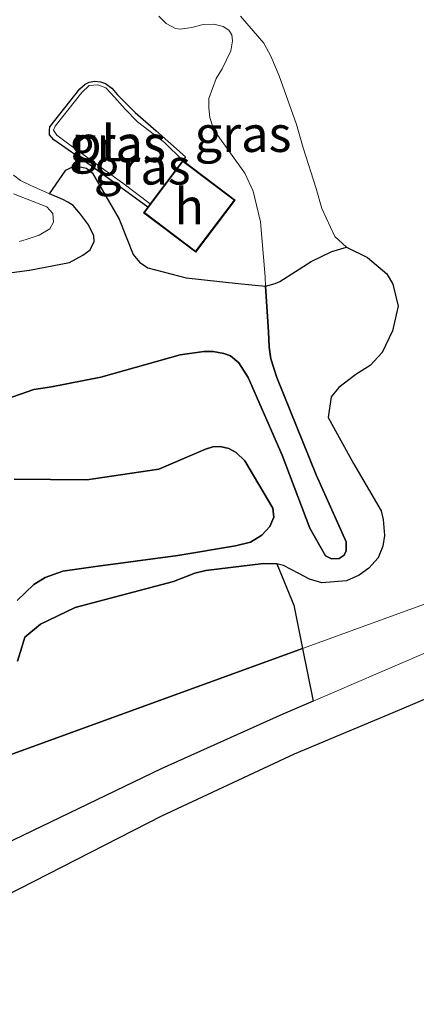
# Model space of a CAD drawing. Units: metres. Extents: x 232034 to 240000, y 468749 to 472737.
# Drawn here: x 238960 to 238987, y 471840 to 471909 of the extents above; entities that cross this region are included whole.
import ezdxf
from ezdxf.enums import TextEntityAlignment as Align

# ---------------------------------------------------------------- set-up
doc = ezdxf.new("R2010")
doc.units = ezdxf.units.M
for name, color, linetype, lineweight in [('B-ME-GR-BOMENSTRUIKEN-GV-B6', 93, 'Continuous', 18), ('B-ME-GR-BOS-GV-B6', 10, 'Continuous', 25), ('B-ME-GW-INSTEEKWATERGANG-L-B1', 10, 'Continuous', 25), ('B-ME-GW-KRUINLIJN-L-B1', 93, 'Continuous', 18), ('B-ME-GW-TEENLIJN-L-B1', 93, 'Continuous', 18), ('B-ME-IE-GRASLAND-GV-B6', 93, 'Continuous', 18), ('B-ME-IE-HULPGEOMETRIE-L-B1', 53, 'Continuous', 18), ('B-ME-KG-KADASTRAAL-DAKRAND-L-B1', 13, 'Continuous', 18), ('B-ME-OG-BEBOUWING-GV-B6', 173, 'Continuous', 18), ('B-ME-OG-WATER-GV-B6', 153, 'Continuous', 18), ('B-ME-VH-VERH_SOORT-ONVERHARD-GV-B6', 8, 'Continuous', 18)]:
    doc.layers.add(name, color=color, linetype=linetype, lineweight=lineweight)
doc.styles.add('NLCS-ISO', font='NLCS-ISO.TTF')

msp = doc.modelspace()

# ---------------------------------------------------------------- linework, layer by layer
at = {"layer": 'B-ME-GR-BOMENSTRUIKEN-GV-B6'}
for points in [[(239049.1182, 471890.2045, 14.321), (238979.3161, 471864.844, 14.2693), (238978.7111, 471867.8617, 14.206), (238977.5264, 471870.758, 14.206), (238977.9877, 471870.6381, 14.194), (238979.0523, 471870.0703, 14.0685), (238979.8106, 471869.6743, 14.0685), (238980.6685, 471869.4157, 14.0583), (238982.3978, 471869.5698, 13.9218), (238983.2627, 471869.9591, 13.9218), (238983.9413, 471870.4596, 13.9218), (238984.6062, 471871.1657, 13.9218), (238984.9291, 471871.9903, 13.9274), (238985.0528, 471872.7186, 13.9107), (238984.9615, 471873.8353, 13.8995), (238984.8015, 471874.4568, 13.8902), (238982.8726, 471877.7529, 13.7172), (238981.0989, 471880.9586, 13.5256), (238981.3219, 471882.4054, 13.4866), (238981.8504, 471883.0619, 13.4903), (238983.0489, 471883.9632, 13.4922), (238984.0457, 471884.5885, 13.5033), (238984.8895, 471885.4912, 13.5163), (238985.6001, 471887.0096, 13.5461), (238986.0018, 471888.7355, 13.5424), (238985.6209, 471890.2547, 13.5368), (238985.2107, 471890.9844, 13.5294), (238983.8536, 471892.125, 13.5759), (238982.381, 471892.8351, 13.5703), (238981.5651, 471893.5795, 13.5405), (238980.6636, 471895.5533, 13.5405), (238980.2687, 471896.941, 13.5535), (238979.3624, 471899.7815, 13.5554), (238978.891, 471901.4058, 13.5591), (238977.6753, 471904.8013, 13.6484), (238977.0956, 471906.1779, 13.6651), (238976.6121, 471907.0819, 13.6763), (238974.9894, 471908.9655, 13.8046)], [(239079.514, 471896.801, 14.728), (239055.1532, 471888.2543, 14.709), (239039.1055, 471882.8846, 14.562), (239023.5977, 471878.0783, 14.422), (239014.8652, 471875.3048, 14.373), (239006.5778, 471872.1695, 14.379), (238998.5511, 471868.9894, 14.376), (238987.6176, 471864.4173, 14.337), (238980.0539, 471861.1644, 14.3464), (238979.3161, 471864.844, 14.2693), (239049.1182, 471890.2045, 14.321), (239049.7939, 471889.7827, 14.3493), (239050.5229, 471889.5155, 14.3603), (239051.328, 471889.4686, 14.3686), (239062.3356, 471892.9312, 14.5811), (239075.8276, 471897.5644, 14.5204), (239087.192, 471901.5217, 14.3714), (239097.7681, 471905.0454, 14.2996), (239100.0447, 471905.9234, 14.2858), (239100.8286, 471906.1726, 14.2601), (239101.903, 471902.942, 14.643), (239095.492, 471901.363, 14.667), (239079.514, 471896.801, 14.728)]]:
    msp.add_polyline3d(points, dxfattribs=at)
at = {"layer": 'B-ME-GR-BOS-GV-B6'}
for points in [[(238764.788, 471786.9, 13.785), (238979.3161, 471864.844, 14.2693), (238980.0539, 471861.1644, 14.3464), (238977.9443, 471860.2571, 14.349), (238969.4388, 471856.4391, 14.37), (238957.2015, 471850.5521, 14.331), (238944.2012, 471843.832, 14.313), (238945.622, 471840.9884, 14.391), (238969.4934, 471853.1705, 14.394), (238978.7588, 471857.4968, 14.391), (238986.0998, 471860.5702, 14.376), (238999.7482, 471866.3808, 14.352), (239008.4969, 471869.7801, 14.328), (239016.3229, 471872.6373, 14.406), (239023.2806, 471874.8168, 14.476), (239031.4376, 471877.4381, 14.605), (239033.243, 471878.064, 14.618), (239046.707, 471882.53, 14.748), (239067.88, 471890.169, 14.776), (239088.519, 471896.933, 14.83), (239102.764, 471900.434, 14.76)], [(238958.6574, 471891.0195, 10.8605), (238960.2397, 471891.2496, 10.8605), (238963.0441, 471891.7812, 10.8585), (238963.9692, 471892.288, 10.8585), (238964.4819, 471892.6563, 10.8605), (238964.768, 471893.2372, 10.8666), (238964.7435, 471893.6285, 10.8707), (238964.3677, 471894.408, 10.8666), (238963.815, 471895.141, 10.8952), (238963.2911, 471895.7414, 10.9401), (238962.9244, 471895.9874, 10.9727), (238962.5691, 471896.1732, 10.9931), (238961.6473, 471896.5716, 10.9948), (238962.772, 471898.2104, 11.1492), (238963.2533, 471898.4514, 11.1698), (238963.673, 471898.4841, 11.1728), (238964.2269, 471898.3615, 11.1698), (238964.6469, 471898.0033, 11.1581), (238966.5034, 471894.7888, 11.2101), (238967.4897, 471892.3422, 11.2101), (238967.9341, 471891.7904, 11.2514), (238968.505, 471891.4041, 11.3184)], [(238957.1229, 471881.737, 11.026), (238960.5512, 471882.9041, 11.1057), (238961.7805, 471883.1083, 11.1263), (238965.2331, 471883.7773, 11.2668), (238970.7816, 471885.3405, 11.2757), (238972.4118, 471885.5688, 11.2779), (238973.0826, 471885.5721, 11.3379), (238973.8253, 471885.4341, 11.3845), (238974.2776, 471885.2552, 11.4045), (238974.8722, 471884.7656, 11.4267), (238975.5182, 471883.7413, 11.4577), (238977.894, 471878.3394, 11.5399), (238979.8264, 471873.2402, 11.7219), (238980.9268, 471871.3137, 11.7264), (238981.3484, 471871.1, 11.7308), (238981.8776, 471871.1301, 11.7197), (238982.2332, 471871.3576, 11.7042), (238982.377, 471871.6618, 11.6864), (238982.36, 471872.2932, 11.6198), (238980.2605, 471876.9531, 11.4), (238977.5325, 471883.741, 11.269), (238977.1038, 471885.0478, 11.2135), (238976.9823, 471885.875, 11.1603), (238976.9424, 471886.9415, 11.1492), (238976.7414, 471890.1216, 11.1363), (238977.4133, 471890.2987, 11.4702), (238977.7416, 471890.4599, 11.7131), (238979.9104, 471891.8391, 12.5825), (238981.3577, 471892.5505, 13.1787), (238982.381, 471892.8351, 13.5703), (238983.8536, 471892.125, 13.5759), (238985.2107, 471890.9844, 13.5294), (238985.6209, 471890.2547, 13.5368), (238986.0018, 471888.7355, 13.5424), (238985.6001, 471887.0096, 13.5461), (238984.8895, 471885.4912, 13.5163), (238984.0457, 471884.5885, 13.5033), (238983.0489, 471883.9632, 13.4922), (238981.8504, 471883.0619, 13.4903), (238981.3219, 471882.4054, 13.4866), (238981.0989, 471880.9586, 13.5256), (238982.8726, 471877.7529, 13.7172), (238984.8015, 471874.4568, 13.8902), (238984.9615, 471873.8353, 13.8995), (238985.0528, 471872.7186, 13.9107), (238984.9291, 471871.9903, 13.9274), (238984.6062, 471871.1657, 13.9218)], [(238968.505, 471891.4041, 11.3184), (238971.1962, 471890.7143, 11.3391), (238974.8131, 471890.317, 11.3004), (238976.7414, 471890.1216, 11.1363), (238976.9424, 471886.9415, 11.1492), (238976.9823, 471885.875, 11.1603), (238977.1038, 471885.0478, 11.2135), (238977.5325, 471883.741, 11.269), (238980.2605, 471876.9531, 11.4), (238982.36, 471872.2932, 11.6198), (238982.377, 471871.6618, 11.6864), (238982.2332, 471871.3576, 11.7042), (238981.8776, 471871.1301, 11.7197), (238981.3484, 471871.1, 11.7308), (238980.9268, 471871.3137, 11.7264), (238979.8264, 471873.2402, 11.7219), (238977.894, 471878.3394, 11.5399), (238975.5182, 471883.7413, 11.4577), (238974.8722, 471884.7656, 11.4267), (238974.2776, 471885.2552, 11.4045), (238973.8253, 471885.4341, 11.3845), (238973.0826, 471885.5721, 11.3379), (238972.4118, 471885.5688, 11.2779), (238970.7816, 471885.3405, 11.2757), (238965.2331, 471883.7773, 11.2668), (238961.7805, 471883.1083, 11.1263), (238960.5512, 471882.9041, 11.1057), (238957.1229, 471881.737, 11.026)], [(238959.1761, 471876.6508, 14.2967), (238964.2504, 471876.6092, 14.5031), (238969.2806, 471877.3547, 14.4386), (238972.5347, 471878.7414, 14.4567), (238973.0583, 471878.9157, 14.4979), (238973.5586, 471878.9355, 14.5573), (238974.1626, 471878.7921, 14.6166), (238974.6922, 471878.5177, 14.6682), (238975.2866, 471877.937, 14.725)], [(238959.3842, 471868.1958, 14.9743), (238960.5393, 471869.3081, 14.9743), (238961.3349, 471869.7868, 14.9743), (238962.5757, 471870.2367, 14.9743), (238964.6885, 471870.5309, 14.9743), (238970.5969, 471871.3393, 14.9743), (238974.6246, 471872.0121, 14.9778), (238975.6743, 471872.2536, 14.9959), (238976.4853, 471872.7406, 15.0423), (238977.0438, 471873.3543, 15.0913), (238977.3085, 471874.0036, 15.0268), (238977.251, 471874.6458, 14.934), (238975.2866, 471877.937, 14.725), (238974.6922, 471878.5177, 14.6682), (238974.1626, 471878.7921, 14.6166), (238973.5586, 471878.9355, 14.5573), (238973.0583, 471878.9157, 14.4979), (238972.5347, 471878.7414, 14.4567), (238969.2806, 471877.3547, 14.4386), (238964.2504, 471876.6092, 14.5031), (238959.1761, 471876.6508, 14.2967)], [(238975.2866, 471877.937, 14.725), (238977.251, 471874.6458, 14.934), (238977.3085, 471874.0036, 15.0268), (238977.0438, 471873.3543, 15.0913), (238976.4853, 471872.7406, 15.0423), (238975.6743, 471872.2536, 14.9959), (238974.6246, 471872.0121, 14.9778), (238970.5969, 471871.3393, 14.9743), (238964.6885, 471870.5309, 14.9743), (238962.5757, 471870.2367, 14.9743), (238961.3349, 471869.7868, 14.9743), (238960.5393, 471869.3081, 14.9743), (238959.3842, 471868.1958, 14.9743)], [(238984.6062, 471871.1657, 13.9218), (238983.9413, 471870.4596, 13.9218), (238983.2627, 471869.9591, 13.9218), (238982.3978, 471869.5698, 13.9218), (238980.6685, 471869.4157, 14.0583), (238979.8106, 471869.6743, 14.0685), (238979.0523, 471870.0703, 14.0685), (238977.9877, 471870.6381, 14.194), (238977.5264, 471870.758, 14.206), (238976.5923, 471870.769, 14.2108), (238972.5743, 471870.2812, 14.162), (238971.7834, 471870.097, 14.162), (238970.2936, 471869.5284, 14.1598), (238963.4324, 471867.7, 14.162), (238961.0049, 471866.53, 14.2508), (238959.9215, 471865.6295, 14.2619), (238959.7087, 471864.9443, 14.2597), (238959.4104, 471863.9669, 14.2597)], [(238959.4104, 471863.9669, 14.2597), (238959.7087, 471864.9443, 14.2597), (238959.9215, 471865.6295, 14.2619), (238961.0049, 471866.53, 14.2508), (238963.4324, 471867.7, 14.162), (238970.2936, 471869.5284, 14.1598), (238971.7834, 471870.097, 14.162), (238972.5743, 471870.2812, 14.162), (238976.5923, 471870.769, 14.2108), (238977.5264, 471870.758, 14.206), (238978.7111, 471867.8617, 14.206), (238979.3161, 471864.844, 14.2693)], [(238979.3161, 471864.844, 14.2693), (238764.788, 471786.9, 13.785)]]:
    msp.add_polyline3d(points, dxfattribs=at)
at = {"layer": 'B-ME-GW-INSTEEKWATERGANG-L-B1'}
msp.add_polyline3d([(238968.5088, 471895.6415, 11.251), (238964.4935, 471898.5651, 11.283), (238961.9405, 471900.3392, 11.283), (238961.6379, 471900.6855, 11.283), (238961.6361, 471901.0055, 11.283), (238961.6713, 471901.2452, 11.283), (238963.7521, 471903.8941, 11.283), (238964.1455, 471904.2058, 11.283), (238964.4245, 471904.3491, 11.283), (238964.8111, 471904.4303, 11.283), (238965.1966, 471904.3891, 11.283), (238965.5577, 471904.2634, 11.283), (238965.9876, 471903.9347, 11.283), (238966.3928, 471903.4745, 11.283), (238967.619, 471902.235, 11.283), (238969.0895, 471900.951, 11.283), (238971.1488, 471899.1403, 11.283), (238970.9575, 471898.8868, 11.251)], dxfattribs=at)
at = {"layer": 'B-ME-GW-KRUINLIJN-L-B1'}
for points in [[(238977.5264, 471870.758, 14.206), (238977.9877, 471870.6381, 14.194), (238979.0523, 471870.0703, 14.0685), (238979.8106, 471869.6743, 14.0685), (238980.6685, 471869.4157, 14.0583), (238982.3978, 471869.5698, 13.9218), (238983.2627, 471869.9591, 13.9218), (238983.9413, 471870.4596, 13.9218), (238984.6062, 471871.1657, 13.9218), (238984.9291, 471871.9903, 13.9274), (238985.0528, 471872.7186, 13.9107), (238984.9615, 471873.8353, 13.8995), (238984.8015, 471874.4568, 13.8902), (238982.8726, 471877.7529, 13.7172), (238981.0989, 471880.9586, 13.5256), (238981.3219, 471882.4054, 13.4866), (238981.8504, 471883.0619, 13.4903), (238983.0489, 471883.9632, 13.4922), (238984.0457, 471884.5885, 13.5033), (238984.8895, 471885.4912, 13.5163), (238985.6001, 471887.0096, 13.5461), (238986.0018, 471888.7355, 13.5424), (238985.6209, 471890.2547, 13.5368), (238985.2107, 471890.9844, 13.5294), (238983.8536, 471892.125, 13.5759), (238982.381, 471892.8351, 13.5703), (238981.5651, 471893.5795, 13.5405), (238980.6636, 471895.5533, 13.5405), (238980.2687, 471896.941, 13.5535), (238979.3624, 471899.7815, 13.5554), (238978.891, 471901.4058, 13.5591), (238977.6753, 471904.8013, 13.6484), (238977.0956, 471906.1779, 13.6651), (238976.6121, 471907.0819, 13.6763), (238974.9894, 471908.9655, 13.8046)], [(238959.5129, 471893.2489, 11.8458), (238960.0225, 471893.3752, 11.8413), (238960.9245, 471893.6898, 11.8347), (238961.6682, 471894.1129, 11.8347), (238961.9302, 471894.5993, 11.8302), (238961.8832, 471895.1889, 11.8125), (238961.4599, 471895.6642, 11.7703), (238959.1225, 471896.5709, 11.577)], [(238959.1761, 471876.6508, 14.2967), (238964.2504, 471876.6092, 14.5031), (238969.2806, 471877.3547, 14.4386), (238972.5347, 471878.7414, 14.4567), (238973.0583, 471878.9157, 14.4979), (238973.5586, 471878.9355, 14.5573), (238974.1626, 471878.7921, 14.6166), (238974.6922, 471878.5177, 14.6682), (238975.2866, 471877.937, 14.725), (238977.251, 471874.6458, 14.934), (238977.3085, 471874.0036, 15.0268), (238977.0438, 471873.3543, 15.0913), (238976.4853, 471872.7406, 15.0423), (238975.6743, 471872.2536, 14.9959), (238974.6246, 471872.0121, 14.9778), (238970.5969, 471871.3393, 14.9743)], [(238970.5969, 471871.3393, 14.9743), (238964.6885, 471870.5309, 14.9743), (238962.5757, 471870.2367, 14.9743), (238961.3349, 471869.7868, 14.9743), (238960.5393, 471869.3081, 14.9743), (238959.3842, 471868.1958, 14.9743)]]:
    msp.add_polyline3d(points, dxfattribs=at)
at = {"layer": 'B-ME-GW-TEENLIJN-L-B1'}
for points in [[(238957.1229, 471881.737, 11.026), (238960.5512, 471882.9041, 11.1057), (238961.7805, 471883.1083, 11.1263), (238965.2331, 471883.7773, 11.2668), (238970.7816, 471885.3405, 11.2757), (238972.4118, 471885.5688, 11.2779), (238973.0826, 471885.5721, 11.3379), (238973.8253, 471885.4341, 11.3845), (238974.2776, 471885.2552, 11.4045), (238974.8722, 471884.7656, 11.4267), (238975.5182, 471883.7413, 11.4577), (238977.894, 471878.3394, 11.5399), (238979.8264, 471873.2402, 11.7219), (238980.9268, 471871.3137, 11.7264), (238981.3484, 471871.1, 11.7308), (238981.8776, 471871.1301, 11.7197), (238982.2332, 471871.3576, 11.7042), (238982.377, 471871.6618, 11.6864), (238982.36, 471872.2932, 11.6198), (238980.2605, 471876.9531, 11.4), (238977.5325, 471883.741, 11.269), (238977.1038, 471885.0478, 11.2135), (238976.9823, 471885.875, 11.1603), (238976.9424, 471886.9415, 11.1492), (238976.7414, 471890.1216, 11.1363), (238976.7003, 471890.7708, 11.1336), (238976.3786, 471894.6163, 10.9915), (238976.1072, 471895.78, 10.9538), (238975.8738, 471896.7556, 10.9138), (238975.2818, 471898.0116, 10.8894), (238973.2796, 471900.7875, 11.177), (238973.0202, 471901.2994, 11.2321), (238972.8454, 471901.8884, 11.2647), (238972.7622, 471902.5651, 11.3014), (238972.7654, 471903.2235, 11.33), (238973.2939, 471904.6101, 11.3504), (238973.7057, 471905.2905, 11.3688), (238974.3093, 471906.5496, 11.3545), (238974.4237, 471907.2365, 11.3626), (238974.3881, 471907.6609, 11.3565), (238974.1774, 471907.9889, 11.3484), (238973.7639, 471908.2319, 11.3443), (238973.1294, 471908.3926, 11.3443), (238972.3724, 471908.377, 11.3443), (238971.5737, 471908.1822, 11.3443), (238970.776, 471908.0626, 11.3443), (238970.4354, 471908.1115, 11.3422), (238969.7945, 471908.4531, 11.3055), (238969.2748, 471908.9724, 11.2627)], [(238959.1175, 471897.8574, 10.9972), (238959.6114, 471897.4919, 10.9972), (238960.3361, 471897.1383, 10.9972), (238961.6473, 471896.5716, 10.9948), (238962.5691, 471896.1732, 10.9931), (238962.9244, 471895.9874, 10.9727), (238963.2911, 471895.7414, 10.9401), (238963.815, 471895.141, 10.8952), (238964.3677, 471894.408, 10.8666), (238964.7435, 471893.6285, 10.8707), (238964.768, 471893.2372, 10.8666), (238964.4819, 471892.6563, 10.8605), (238963.9692, 471892.288, 10.8585), (238963.0441, 471891.7812, 10.8585), (238960.2397, 471891.2496, 10.8605), (238958.6574, 471891.0195, 10.8605)], [(238959.4104, 471863.9669, 14.2597), (238959.7087, 471864.9443, 14.2597), (238959.9215, 471865.6295, 14.2619), (238961.0049, 471866.53, 14.2508), (238963.4324, 471867.7, 14.162), (238970.2936, 471869.5284, 14.1598), (238971.7834, 471870.097, 14.162), (238972.5743, 471870.2812, 14.162), (238976.5923, 471870.769, 14.2108), (238977.5264, 471870.758, 14.206)]]:
    msp.add_polyline3d(points, dxfattribs=at)
at = {"layer": 'B-ME-IE-GRASLAND-GV-B6'}
for points in [[(238969.2748, 471908.9724, 11.2627), (238969.7945, 471908.4531, 11.3055), (238970.4354, 471908.1115, 11.3422), (238970.776, 471908.0626, 11.3443), (238971.5737, 471908.1822, 11.3443), (238972.3724, 471908.377, 11.3443), (238973.1294, 471908.3926, 11.3443), (238973.7639, 471908.2319, 11.3443), (238974.1774, 471907.9889, 11.3484), (238974.3881, 471907.6609, 11.3565), (238974.4237, 471907.2365, 11.3626), (238974.3093, 471906.5496, 11.3545), (238973.7057, 471905.2905, 11.3688), (238973.2939, 471904.6101, 11.3504), (238972.7654, 471903.2235, 11.33), (238972.7622, 471902.5651, 11.3014), (238972.8454, 471901.8884, 11.2647), (238973.0202, 471901.2994, 11.2321), (238973.2796, 471900.7875, 11.177), (238975.2818, 471898.0116, 10.8894), (238975.8738, 471896.7556, 10.9138), (238976.1072, 471895.78, 10.9538), (238976.3786, 471894.6163, 10.9915), (238976.7003, 471890.7708, 11.1336), (238976.7414, 471890.1216, 11.1363), (238974.8131, 471890.317, 11.3004), (238971.1962, 471890.7143, 11.3391), (238968.505, 471891.4041, 11.3184), (238967.9341, 471891.7904, 11.2514), (238967.4897, 471892.3422, 11.2101), (238966.5034, 471894.7888, 11.2101), (238964.6469, 471898.0033, 11.1581), (238964.2269, 471898.3615, 11.1698), (238963.673, 471898.4841, 11.1728), (238963.2533, 471898.4514, 11.1698), (238962.772, 471898.2104, 11.1492), (238961.6473, 471896.5716, 10.9948), (238960.3361, 471897.1383, 10.9972), (238959.6114, 471897.4919, 10.9972), (238959.1175, 471897.8574, 10.9972)], [(238974.9894, 471908.9655, 13.8046), (238976.6121, 471907.0819, 13.6763), (238977.0956, 471906.1779, 13.6651), (238977.6753, 471904.8013, 13.6484), (238978.891, 471901.4058, 13.5591), (238979.3624, 471899.7815, 13.5554), (238980.2687, 471896.941, 13.5535), (238980.6636, 471895.5533, 13.5405), (238981.5651, 471893.5795, 13.5405), (238982.381, 471892.8351, 13.5703), (238981.3577, 471892.5505, 13.1787), (238979.9104, 471891.8391, 12.5825), (238977.7416, 471890.4599, 11.7131), (238977.4133, 471890.2987, 11.4702), (238976.7414, 471890.1216, 11.1363), (238976.7003, 471890.7708, 11.1336), (238976.3786, 471894.6163, 10.9915), (238976.1072, 471895.78, 10.9538), (238975.8738, 471896.7556, 10.9138), (238975.2818, 471898.0116, 10.8894), (238973.2796, 471900.7875, 11.177), (238973.0202, 471901.2994, 11.2321), (238972.8454, 471901.8884, 11.2647), (238972.7622, 471902.5651, 11.3014), (238972.7654, 471903.2235, 11.33), (238973.2939, 471904.6101, 11.3504), (238973.7057, 471905.2905, 11.3688), (238974.3093, 471906.5496, 11.3545), (238974.4237, 471907.2365, 11.3626), (238974.3881, 471907.6609, 11.3565), (238974.1774, 471907.9889, 11.3484), (238973.7639, 471908.2319, 11.3443), (238973.1294, 471908.3926, 11.3443), (238972.3724, 471908.377, 11.3443), (238971.5737, 471908.1822, 11.3443), (238970.776, 471908.0626, 11.3443), (238970.4354, 471908.1115, 11.3422), (238969.7945, 471908.4531, 11.3055), (238969.2748, 471908.9724, 11.2627)], [(238965.5577, 471904.2634, 11.283), (238965.9876, 471903.9347, 11.283), (238966.3928, 471903.4745, 11.283), (238967.619, 471902.235, 11.283), (238969.0895, 471900.951, 11.283), (238971.1488, 471899.1403, 11.283), (238970.9575, 471898.8868, 11.251), (238969.6642, 471900.1463, 11.251), (238967.7999, 471901.5799, 11.251), (238966.9188, 471902.4821, 11.251), (238966.1923, 471903.3123, 11.251), (238965.5771, 471903.958, 11.251), (238965.0098, 471904.1797, 11.251), (238964.4023, 471904.1288, 11.251), (238963.8989, 471903.6346, 11.251), (238962.0326, 471901.2848, 11.251), (238961.9219, 471901.0082, 11.251), (238962.1491, 471900.6485, 11.251), (238962.897, 471900.0957, 11.251), (238966.7536, 471897.3168, 11.251), (238968.6819, 471895.8708, 11.251), (238968.5088, 471895.6415, 11.251), (238964.4935, 471898.5651, 11.283), (238961.9405, 471900.3392, 11.283), (238961.6379, 471900.6855, 11.283), (238961.6361, 471901.0055, 11.283), (238961.6713, 471901.2452, 11.283), (238963.7521, 471903.8941, 11.283), (238964.1455, 471904.2058, 11.283), (238964.4245, 471904.3491, 11.283), (238964.8111, 471904.4303, 11.283), (238965.1966, 471904.3891, 11.283), (238965.5577, 471904.2634, 11.283)], [(238964.4935, 471898.5651, 11.283), (238968.5088, 471895.6415, 11.251), (238968.2104, 471895.2459, 11.251), (238971.8573, 471892.4943, 11.251), (238974.6044, 471896.1351, 11.251), (238970.9575, 471898.8868, 11.251), (238971.1488, 471899.1403, 11.283), (238969.0895, 471900.951, 11.283), (238967.619, 471902.235, 11.283), (238966.3928, 471903.4745, 11.283), (238965.9876, 471903.9347, 11.283), (238965.5577, 471904.2634, 11.283), (238965.1966, 471904.3891, 11.283), (238964.8111, 471904.4303, 11.283), (238964.4245, 471904.3491, 11.283), (238964.1455, 471904.2058, 11.283), (238963.7521, 471903.8941, 11.283), (238961.6713, 471901.2452, 11.283), (238961.6361, 471901.0055, 11.283), (238961.6379, 471900.6855, 11.283), (238961.9405, 471900.3392, 11.283), (238964.4935, 471898.5651, 11.283)], [(238959.1175, 471897.8574, 10.9972), (238959.6114, 471897.4919, 10.9972), (238960.3361, 471897.1383, 10.9972), (238961.6473, 471896.5716, 10.9948), (238962.5691, 471896.1732, 10.9931), (238962.9244, 471895.9874, 10.9727), (238963.2911, 471895.7414, 10.9401), (238963.815, 471895.141, 10.8952), (238964.3677, 471894.408, 10.8666), (238964.7435, 471893.6285, 10.8707), (238964.768, 471893.2372, 10.8666), (238964.4819, 471892.6563, 10.8605), (238963.9692, 471892.288, 10.8585), (238963.0441, 471891.7812, 10.8585), (238960.2397, 471891.2496, 10.8605)], [(238959.5129, 471893.2489, 11.8458), (238960.0225, 471893.3752, 11.8413), (238960.9245, 471893.6898, 11.8347), (238961.6682, 471894.1129, 11.8347), (238961.9302, 471894.5993, 11.8302), (238961.8832, 471895.1889, 11.8125), (238961.4599, 471895.6642, 11.7703), (238959.1225, 471896.5709, 11.577)], [(238959.1225, 471896.5709, 11.577), (238961.4599, 471895.6642, 11.7703), (238961.8832, 471895.1889, 11.8125), (238961.9302, 471894.5993, 11.8302), (238961.6682, 471894.1129, 11.8347), (238960.9245, 471893.6898, 11.8347), (238960.0225, 471893.3752, 11.8413), (238959.5129, 471893.2489, 11.8458)], [(238960.2397, 471891.2496, 10.8605), (238958.6574, 471891.0195, 10.8605)]]:
    msp.add_polyline3d(points, dxfattribs=at)
at = {"layer": 'B-ME-IE-HULPGEOMETRIE-L-B1'}
msp.add_polyline3d([(238764.788, 471786.9, 13.785), (238979.3161, 471864.844, 14.2693), (239049.1182, 471890.2045, 14.321), (239099.992, 471908.688, 13.981)], dxfattribs=at)
at = {"layer": 'B-ME-KG-KADASTRAAL-DAKRAND-L-B1'}
msp.add_polyline3d([(238968.2804, 471895.2557, 12.304), (238970.9673, 471898.8167, 12.322), (238974.5343, 471896.1253, 12.907), (238971.8475, 471892.5643, 12.682), (238968.2804, 471895.2557, 12.304)], dxfattribs=at)
at = {"layer": 'B-ME-OG-BEBOUWING-GV-B6'}
msp.add_polyline3d([(238974.6044, 471896.1351, 11.251), (238971.8573, 471892.4943, 11.251), (238968.2104, 471895.2459, 11.251), (238968.5088, 471895.6415, 11.251), (238968.6819, 471895.8708, 11.251), (238970.9575, 471898.8868, 11.251), (238974.6044, 471896.1351, 11.251)], dxfattribs=at)
at = {"layer": 'B-ME-OG-WATER-GV-B6'}
msp.add_polyline3d([(238970.9575, 471898.8868, 11.251), (238968.6819, 471895.8708, 11.251), (238966.7536, 471897.3168, 11.251), (238962.897, 471900.0957, 11.251), (238962.1491, 471900.6485, 11.251), (238961.9219, 471901.0082, 11.251), (238962.0326, 471901.2848, 11.251), (238963.8989, 471903.6346, 11.251), (238964.4023, 471904.1288, 11.251), (238965.0098, 471904.1797, 11.251), (238965.5771, 471903.958, 11.251), (238966.1923, 471903.3123, 11.251), (238966.9188, 471902.4821, 11.251), (238967.7999, 471901.5799, 11.251), (238969.6642, 471900.1463, 11.251), (238970.9575, 471898.8868, 11.251)], dxfattribs=at)
at = {"layer": 'B-ME-VH-VERH_SOORT-ONVERHARD-GV-B6'}
for points in [[(239067.88, 471890.169, 14.776), (239046.707, 471882.53, 14.748), (239033.243, 471878.064, 14.618), (239031.4376, 471877.4381, 14.605), (239023.2806, 471874.8168, 14.476), (239016.3229, 471872.6373, 14.406), (239008.4969, 471869.7801, 14.328), (238999.7482, 471866.3808, 14.352), (238986.0998, 471860.5702, 14.376), (238978.7588, 471857.4968, 14.391), (238969.4934, 471853.1705, 14.394)], [(238969.4934, 471853.1705, 14.394), (238945.622, 471840.9884, 14.391), (238944.2012, 471843.832, 14.313), (238957.2015, 471850.5521, 14.331), (238969.4388, 471856.4391, 14.37), (238977.9443, 471860.2571, 14.349), (238980.0539, 471861.1644, 14.3464), (238987.6176, 471864.4173, 14.337), (238998.5511, 471868.9894, 14.376), (239006.5778, 471872.1695, 14.379), (239014.8652, 471875.3048, 14.373), (239023.5977, 471878.0783, 14.422), (239039.1055, 471882.8846, 14.562), (239055.1532, 471888.2543, 14.709)]]:
    msp.add_polyline3d(points, dxfattribs=at)

# ---------------------------------------------------------------- texts
at = {"layer": 'B-ME-IE-GRASLAND-GV-B6', "ltscale": 0.2, "style": 'NLCS-ISO'}
for p in [(238975.1612, 471900.7389), (238966.3924, 471900.0359), (238968.1202, 471898.4623)]:
    msp.add_text('gras', height=2.5, dxfattribs=at).set_placement(p, align=Align.MIDDLE_CENTER)
at = {"layer": 'B-ME-OG-BEBOUWING-GV-B6', "ltscale": 0.2, "style": 'NLCS-ISO'}
msp.add_text('h', height=2.5, dxfattribs=at).set_placement((238971.4074, 471895.6905), align=Align.MIDDLE_CENTER)
at = {"layer": 'B-ME-OG-WATER-GV-B6', "ltscale": 0.2, "style": 'NLCS-ISO'}
msp.add_text('plas', height=2.5, dxfattribs=at).set_placement((238966.4681, 471900.0828), align=Align.MIDDLE_CENTER)

doc.saveas('drawing.dxf')
